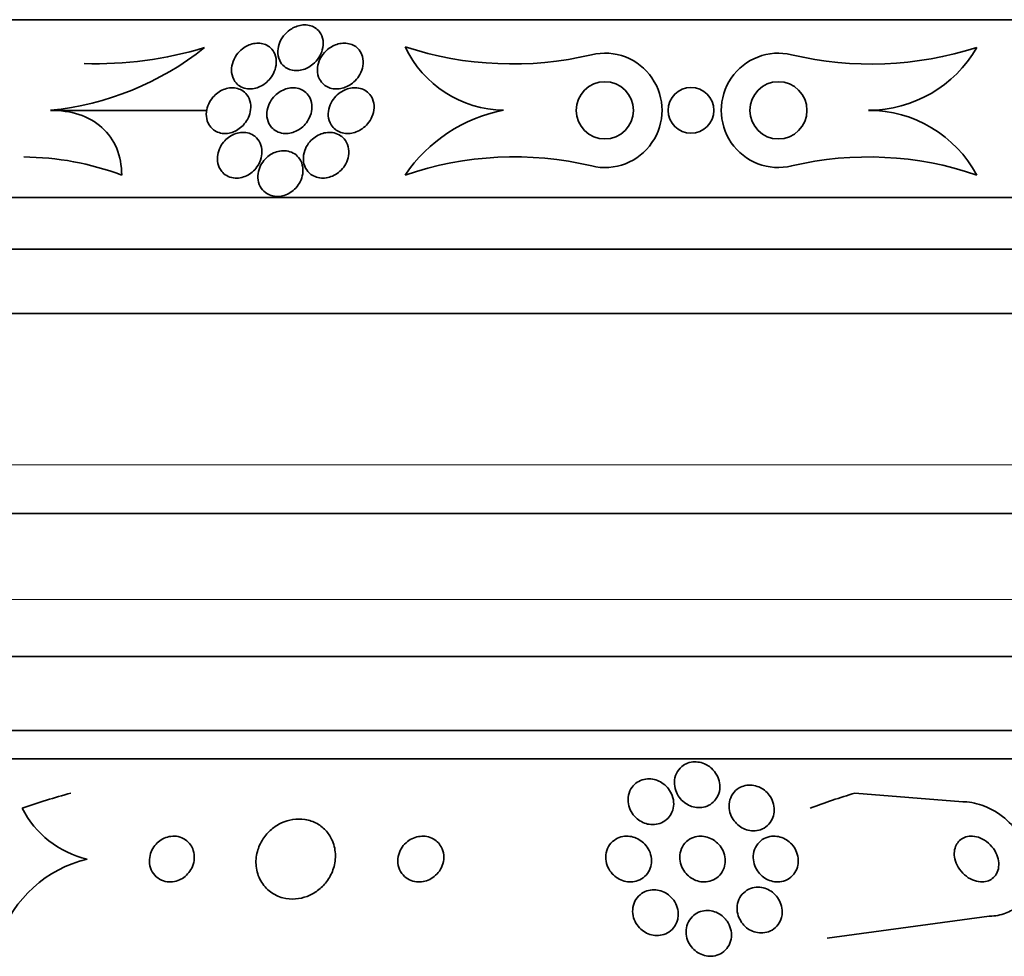
# Model space of a CAD drawing. Units: millimetres. Extents: x 0 to 1620, y 0 to 2214.
# Drawn here: x 1416 to 1433, y 1466 to 1482 of the extents above; entities that cross this region are included whole.
import ezdxf

# ---------------------------------------------------------------- set-up
doc = ezdxf.new("R2010")
doc.units = ezdxf.units.MM
doc.layers.add('DV3_Défaut', color=7, linetype='Continuous')
doc.layers.add('Défaut', color=7, linetype='Continuous')

# ---------------------------------------------------------------- blocks, each defined once
blk = doc.blocks.new('SE2')
at = {"layer": 'DV3_Défaut', "color": 7, "linetype": 'Continuous', "lineweight": 35}
for p, q in [((1409.037, 1482.169), (1439.537, 1482.169)), ((1420.894, 1482.078), (1420.875, 1482.078)), ((1416.428, 1480.584), (1419.164, 1480.584)), ((1424.354, 1480.584), (1424.351, 1480.584)), ((1406.787, 1479.058), (1441.787, 1479.058)), ((1406.287, 1478.156), (1442.287, 1478.156)), ((1405.381, 1477.031), (1443.193, 1477.031)), ((1403.787, 1473.531), (1444.787, 1473.531)), ((1401.632, 1471.031), (1446.942, 1471.031)), ((1400.642, 1469.739), (1447.932, 1469.739)), ((1400.311, 1469.239), (1448.263, 1469.239)), ((1432.388, 1468.489), (1430.499, 1468.644)), ((1430.012, 1466.108), (1432.847, 1466.489))]:
    blk.add_line(p, q, dxfattribs=at)
at = {"layer": 'DV3_Défaut', "color": 7, "linetype": 'Continuous', "lineweight": 18}
for p, q in [((1425.894, 1481.557), (1425.894, 1481.557)), ((1425.895, 1479.611), (1425.892, 1479.611)), ((1403.787, 1474.381), (1444.787, 1474.381)), ((1402.287, 1472.031), (1446.287, 1472.031))]:
    blk.add_line(p, q, dxfattribs=at)
at = {"layer": 'DV3_Défaut', "color": 7, "linetype": 'Continuous', "lineweight": 35}
for centre, radius in [((1426.125, 1480.584), 0.5), ((1429.161, 1480.584), 0.5), ((1427.632, 1480.584), 0.4)]:
    blk.add_circle(centre, radius, dxfattribs=at)
for centre, radius, start, end in [((1415.919, 1485.693), 5.134, 275.696, 308.6179), ((1417.23, 1487.885), 6.486, 268.1058, 286.9686), ((1424.381, 1482.517), 1.932, 205.1206, 269.1908), ((1424.508, 1487.395), 6, 251.7711, 283.35), ((1426.125, 1480.584), 1, 256.677, 103.3672), ((1429.162, 1480.584), 1, 76.6782, 283.3619), ((1430.788, 1487.437), 6.043, 256.6455, 287.7528), ((1430.738, 1482.765), 2.18, 269.9967, 330.2163), ((1424.855, 1477.947), 2.685, 100.7686, 145.8888), ((1430.737, 1478.434), 2.15, 28.2679, 89.9942), ((1415.913, 1474.711), 5.058, 69.617, 89.4765), ((1424.538, 1473.893), 5.877, 76.652, 108.9216), ((1430.738, 1473.943), 5.826, 71.0353, 103.35), ((1417.458, 1469.157), 1.713, 207.0338, 256.8081), ((1417.574, 1465.395), 2.154, 103.6125, 160.6889)]:
    blk.add_arc(centre, radius, start, end, dxfattribs=at)
for centre, ratio in [((1420.86, 1453.739), 0.989754), ((1434.247, 1453.739), 0.90983)]:
    blk.add_ellipse(centre, major_axis=(0, 15.463), ratio=ratio, start_param=0.269604, end_param=0.327863, dxfattribs=at)
for points, knots in [([(1420.521, 1481.349), (1420.546, 1481.329), (1420.575, 1481.311), (1420.608, 1481.299), (1420.642, 1481.287), (1420.679, 1481.28), (1420.717, 1481.279), (1420.752, 1481.277), (1420.789, 1481.281), (1420.824, 1481.29), (1420.859, 1481.298), (1420.892, 1481.311), (1420.923, 1481.327), (1420.958, 1481.344), (1420.99, 1481.365), (1421.018, 1481.389), (1421.06, 1481.424), (1421.095, 1481.465), (1421.123, 1481.507), (1421.15, 1481.549), (1421.17, 1481.595), (1421.183, 1481.64), (1421.198, 1481.695), (1421.202, 1481.751), (1421.195, 1481.804), (1421.187, 1481.859), (1421.167, 1481.914), (1421.131, 1481.959), (1421.11, 1481.987), (1421.082, 1482.012), (1421.049, 1482.032), (1421.022, 1482.049), (1420.99, 1482.062), (1420.955, 1482.07), (1420.921, 1482.077), (1420.883, 1482.08), (1420.845, 1482.077), (1420.811, 1482.074), (1420.776, 1482.067), (1420.743, 1482.056), (1420.71, 1482.045), (1420.677, 1482.029), (1420.647, 1482.011), (1420.605, 1481.985), (1420.567, 1481.954), (1420.535, 1481.919), (1420.495, 1481.876), (1420.464, 1481.827), (1420.442, 1481.777), (1420.42, 1481.727), (1420.408, 1481.675), (1420.405, 1481.623), (1420.403, 1481.566), (1420.413, 1481.508), (1420.437, 1481.457), (1420.455, 1481.417), (1420.483, 1481.379), (1420.521, 1481.349)], [0, 0, 0, 0, 0.040888, 0.040888, 0.040888, 0.08211, 0.08211, 0.08211, 0.119683, 0.119683, 0.119683, 0.156282, 0.156282, 0.156282, 0.196922, 0.196922, 0.196922, 0.257337, 0.257337, 0.257337, 0.318585, 0.318585, 0.318585, 0.392613, 0.392613, 0.392613, 0.470662, 0.470662, 0.470662, 0.517974, 0.517974, 0.517974, 0.557495, 0.557495, 0.557495, 0.597287, 0.597287, 0.597287, 0.633146, 0.633146, 0.633146, 0.670197, 0.670197, 0.670197, 0.723606, 0.723606, 0.723606, 0.791981, 0.791981, 0.791981, 0.86124, 0.86124, 0.86124, 0.939248, 0.939248, 0.939248, 1, 1, 1, 1]), ([(1419.674, 1481.064), (1419.698, 1481.037), (1419.727, 1481.014), (1419.76, 1480.996), (1419.794, 1480.978), (1419.834, 1480.966), (1419.876, 1480.961), (1419.913, 1480.957), (1419.952, 1480.959), (1419.99, 1480.966), (1420.025, 1480.972), (1420.06, 1480.984), (1420.092, 1480.999), (1420.126, 1481.014), (1420.158, 1481.034), (1420.186, 1481.056), (1420.219, 1481.082), (1420.248, 1481.111), (1420.273, 1481.142), (1420.302, 1481.18), (1420.326, 1481.22), (1420.343, 1481.261), (1420.363, 1481.31), (1420.375, 1481.361), (1420.378, 1481.41), (1420.381, 1481.465), (1420.372, 1481.521), (1420.351, 1481.57), (1420.335, 1481.609), (1420.31, 1481.645), (1420.279, 1481.675), (1420.253, 1481.699), (1420.222, 1481.719), (1420.187, 1481.734), (1420.158, 1481.746), (1420.124, 1481.754), (1420.089, 1481.757), (1420.054, 1481.76), (1420.016, 1481.758), (1419.98, 1481.751), (1419.946, 1481.744), (1419.912, 1481.733), (1419.88, 1481.718), (1419.847, 1481.702), (1419.815, 1481.683), (1419.787, 1481.661), (1419.746, 1481.629), (1419.712, 1481.592), (1419.684, 1481.553), (1419.649, 1481.505), (1419.625, 1481.452), (1419.61, 1481.4), (1419.595, 1481.348), (1419.591, 1481.294), (1419.597, 1481.243), (1419.603, 1481.188), (1419.622, 1481.134), (1419.655, 1481.088), (1419.661, 1481.08), (1419.667, 1481.072), (1419.674, 1481.064)], [0, 0, 0, 0, 0.047168, 0.047168, 0.047168, 0.094864, 0.094864, 0.094864, 0.135982, 0.135982, 0.135982, 0.173195, 0.173195, 0.173195, 0.212346, 0.212346, 0.212346, 0.257693, 0.257693, 0.257693, 0.312683, 0.312683, 0.312683, 0.379214, 0.379214, 0.379214, 0.454685, 0.454685, 0.454685, 0.512853, 0.512853, 0.512853, 0.558874, 0.558874, 0.558874, 0.597867, 0.597867, 0.597867, 0.63704, 0.63704, 0.63704, 0.673594, 0.673594, 0.673594, 0.712425, 0.712425, 0.712425, 0.768619, 0.768619, 0.768619, 0.838717, 0.838717, 0.838717, 0.909451, 0.909451, 0.909451, 0.985959, 0.985959, 0.985959, 1, 1, 1, 1]), ([(1421.253, 1481.005), (1421.28, 1480.988), (1421.312, 1480.975), (1421.346, 1480.968), (1421.38, 1480.96), (1421.417, 1480.957), (1421.454, 1480.959), (1421.489, 1480.962), (1421.524, 1480.969), (1421.558, 1480.98), (1421.594, 1480.991), (1421.628, 1481.007), (1421.659, 1481.026), (1421.695, 1481.048), (1421.727, 1481.074), (1421.755, 1481.102), (1421.789, 1481.136), (1421.817, 1481.173), (1421.839, 1481.212), (1421.866, 1481.26), (1421.884, 1481.31), (1421.892, 1481.359), (1421.902, 1481.415), (1421.9, 1481.472), (1421.886, 1481.526), (1421.874, 1481.567), (1421.855, 1481.607), (1421.827, 1481.641), (1421.805, 1481.669), (1421.777, 1481.694), (1421.744, 1481.713), (1421.716, 1481.729), (1421.683, 1481.742), (1421.649, 1481.75), (1421.615, 1481.758), (1421.577, 1481.76), (1421.54, 1481.758), (1421.505, 1481.755), (1421.47, 1481.748), (1421.437, 1481.737), (1421.402, 1481.725), (1421.368, 1481.71), (1421.338, 1481.691), (1421.293, 1481.664), (1421.254, 1481.631), (1421.222, 1481.595), (1421.182, 1481.551), (1421.151, 1481.501), (1421.13, 1481.45), (1421.109, 1481.398), (1421.098, 1481.345), (1421.097, 1481.292), (1421.097, 1481.235), (1421.109, 1481.178), (1421.136, 1481.128), (1421.153, 1481.094), (1421.177, 1481.063), (1421.208, 1481.037), (1421.221, 1481.025), (1421.236, 1481.014), (1421.253, 1481.005)], [0, 0, 0, 0, 0.038611, 0.038611, 0.038611, 0.077379, 0.077379, 0.077379, 0.114578, 0.114578, 0.114578, 0.153713, 0.153713, 0.153713, 0.199009, 0.199009, 0.199009, 0.253924, 0.253924, 0.253924, 0.320382, 0.320382, 0.320382, 0.395836, 0.395836, 0.395836, 0.454195, 0.454195, 0.454195, 0.500339, 0.500339, 0.500339, 0.539403, 0.539403, 0.539403, 0.578649, 0.578649, 0.578649, 0.615226, 0.615226, 0.615226, 0.654036, 0.654036, 0.654036, 0.710153, 0.710153, 0.710153, 0.780187, 0.780187, 0.780187, 0.850863, 0.850863, 0.850863, 0.927412, 0.927412, 0.927412, 0.977646, 0.977646, 0.977646, 1, 1, 1, 1]), ([(1419.198, 1480.338), (1419.218, 1480.303), (1419.245, 1480.271), (1419.278, 1480.245), (1419.306, 1480.223), (1419.339, 1480.206), (1419.376, 1480.194), (1419.412, 1480.182), (1419.454, 1480.177), (1419.495, 1480.179), (1419.532, 1480.18), (1419.57, 1480.187), (1419.606, 1480.199), (1419.641, 1480.211), (1419.675, 1480.228), (1419.706, 1480.247), (1419.739, 1480.268), (1419.77, 1480.294), (1419.796, 1480.321), (1419.827, 1480.353), (1419.853, 1480.388), (1419.873, 1480.425), (1419.897, 1480.468), (1419.914, 1480.513), (1419.923, 1480.558), (1419.934, 1480.61), (1419.935, 1480.663), (1419.926, 1480.712), (1419.917, 1480.764), (1419.896, 1480.815), (1419.863, 1480.857), (1419.84, 1480.887), (1419.81, 1480.914), (1419.775, 1480.934), (1419.746, 1480.952), (1419.712, 1480.965), (1419.675, 1480.972), (1419.639, 1480.979), (1419.599, 1480.98), (1419.559, 1480.975), (1419.523, 1480.971), (1419.487, 1480.961), (1419.453, 1480.947), (1419.419, 1480.933), (1419.386, 1480.914), (1419.357, 1480.893), (1419.324, 1480.869), (1419.294, 1480.841), (1419.269, 1480.812), (1419.239, 1480.777), (1419.215, 1480.739), (1419.197, 1480.7), (1419.175, 1480.654), (1419.162, 1480.605), (1419.156, 1480.558), (1419.15, 1480.504), (1419.155, 1480.451), (1419.171, 1480.401), (1419.177, 1480.379), (1419.187, 1480.358), (1419.198, 1480.338)], [0, 0, 0, 0, 0.054789, 0.054789, 0.054789, 0.1009, 0.1009, 0.1009, 0.147396, 0.147396, 0.147396, 0.188165, 0.188165, 0.188165, 0.227582, 0.227582, 0.227582, 0.270388, 0.270388, 0.270388, 0.32013, 0.32013, 0.32013, 0.379317, 0.379317, 0.379317, 0.44795, 0.44795, 0.44795, 0.520867, 0.520867, 0.520867, 0.572595, 0.572595, 0.572595, 0.616039, 0.616039, 0.616039, 0.659781, 0.659781, 0.659781, 0.69908, 0.69908, 0.69908, 0.73856, 0.73856, 0.73856, 0.782776, 0.782776, 0.782776, 0.835147, 0.835147, 0.835147, 0.897636, 0.897636, 0.897636, 0.968602, 0.968602, 0.968602, 1, 1, 1, 1]), ([(1420.296, 1480.284), (1420.32, 1480.258), (1420.349, 1480.235), (1420.383, 1480.217), (1420.417, 1480.199), (1420.456, 1480.187), (1420.497, 1480.181), (1420.534, 1480.177), (1420.573, 1480.178), (1420.612, 1480.184), (1420.648, 1480.19), (1420.684, 1480.202), (1420.717, 1480.217), (1420.752, 1480.233), (1420.786, 1480.253), (1420.816, 1480.277), (1420.85, 1480.303), (1420.88, 1480.334), (1420.905, 1480.367), (1420.934, 1480.406), (1420.957, 1480.448), (1420.973, 1480.49), (1420.992, 1480.54), (1421.002, 1480.591), (1421.002, 1480.641), (1421.003, 1480.696), (1420.991, 1480.749), (1420.968, 1480.798), (1420.951, 1480.834), (1420.926, 1480.868), (1420.894, 1480.897), (1420.868, 1480.92), (1420.836, 1480.94), (1420.801, 1480.954), (1420.765, 1480.968), (1420.725, 1480.977), (1420.684, 1480.978), (1420.647, 1480.979), (1420.609, 1480.975), (1420.573, 1480.966), (1420.538, 1480.957), (1420.503, 1480.943), (1420.471, 1480.926), (1420.436, 1480.908), (1420.403, 1480.885), (1420.374, 1480.859), (1420.341, 1480.829), (1420.312, 1480.796), (1420.289, 1480.76), (1420.261, 1480.718), (1420.241, 1480.673), (1420.228, 1480.627), (1420.213, 1480.575), (1420.209, 1480.521), (1420.215, 1480.47), (1420.221, 1480.416), (1420.239, 1480.364), (1420.269, 1480.319), (1420.277, 1480.307), (1420.286, 1480.295), (1420.296, 1480.284)], [0, 0, 0, 0, 0.046331, 0.046331, 0.046331, 0.093055, 0.093055, 0.093055, 0.134952, 0.134952, 0.134952, 0.174336, 0.174336, 0.174336, 0.21615, 0.21615, 0.21615, 0.264137, 0.264137, 0.264137, 0.321067, 0.321067, 0.321067, 0.387683, 0.387683, 0.387683, 0.460191, 0.460191, 0.460191, 0.515058, 0.515058, 0.515058, 0.560435, 0.560435, 0.560435, 0.606193, 0.606193, 0.606193, 0.646374, 0.646374, 0.646374, 0.685515, 0.685515, 0.685515, 0.728494, 0.728494, 0.728494, 0.778919, 0.778919, 0.778919, 0.839152, 0.839152, 0.839152, 0.908548, 0.908548, 0.908548, 0.980907, 0.980907, 0.980907, 1, 1, 1, 1]), ([(1421.46, 1480.217), (1421.49, 1480.202), (1421.524, 1480.19), (1421.56, 1480.184), (1421.595, 1480.178), (1421.633, 1480.177), (1421.67, 1480.181), (1421.706, 1480.185), (1421.743, 1480.194), (1421.777, 1480.207), (1421.814, 1480.222), (1421.849, 1480.24), (1421.88, 1480.262), (1421.916, 1480.287), (1421.948, 1480.317), (1421.976, 1480.349), (1422.008, 1480.387), (1422.034, 1480.429), (1422.052, 1480.471), (1422.074, 1480.521), (1422.086, 1480.574), (1422.088, 1480.625), (1422.091, 1480.68), (1422.082, 1480.735), (1422.06, 1480.785), (1422.044, 1480.822), (1422.021, 1480.856), (1421.991, 1480.886), (1421.966, 1480.91), (1421.935, 1480.931), (1421.901, 1480.947), (1421.866, 1480.963), (1421.827, 1480.973), (1421.787, 1480.977), (1421.751, 1480.98), (1421.713, 1480.978), (1421.677, 1480.971), (1421.64, 1480.965), (1421.605, 1480.953), (1421.572, 1480.938), (1421.535, 1480.921), (1421.501, 1480.9), (1421.47, 1480.876), (1421.435, 1480.847), (1421.403, 1480.814), (1421.378, 1480.779), (1421.347, 1480.738), (1421.324, 1480.693), (1421.309, 1480.647), (1421.291, 1480.594), (1421.284, 1480.539), (1421.288, 1480.486), (1421.292, 1480.432), (1421.308, 1480.379), (1421.337, 1480.332), (1421.356, 1480.3), (1421.382, 1480.271), (1421.414, 1480.247), (1421.428, 1480.236), (1421.444, 1480.226), (1421.46, 1480.217)], [0, 0, 0, 0, 0.04002, 0.04002, 0.04002, 0.080122, 0.080122, 0.080122, 0.119457, 0.119457, 0.119457, 0.161787, 0.161787, 0.161787, 0.210754, 0.210754, 0.210754, 0.268998, 0.268998, 0.268998, 0.336869, 0.336869, 0.336869, 0.40979, 0.40979, 0.40979, 0.462853, 0.462853, 0.462853, 0.507074, 0.507074, 0.507074, 0.55163, 0.55163, 0.55163, 0.591234, 0.591234, 0.591234, 0.630492, 0.630492, 0.630492, 0.674108, 0.674108, 0.674108, 0.725599, 0.725599, 0.725599, 0.787131, 0.787131, 0.787131, 0.857532, 0.857532, 0.857532, 0.92981, 0.92981, 0.92981, 0.978135, 0.978135, 0.978135, 1, 1, 1, 1]), ([(1417.675, 1479.452), (1417.672, 1479.618), (1417.644, 1479.773), (1417.528, 1480.058), (1417.442, 1480.182), (1417.215, 1480.385), (1417.079, 1480.461), (1416.771, 1480.561), (1416.604, 1480.584), (1416.428, 1480.584)], [0, 0, 0, 0, 0.25, 0.25, 0.5, 0.5, 0.75, 0.75, 1, 1, 1, 1]), ([(1419.423, 1479.516), (1419.446, 1479.487), (1419.476, 1479.461), (1419.511, 1479.442), (1419.546, 1479.422), (1419.586, 1479.408), (1419.629, 1479.402), (1419.667, 1479.396), (1419.708, 1479.397), (1419.748, 1479.404), (1419.785, 1479.411), (1419.822, 1479.423), (1419.856, 1479.439), (1419.891, 1479.456), (1419.925, 1479.478), (1419.954, 1479.502), (1419.987, 1479.529), (1420.016, 1479.561), (1420.039, 1479.594), (1420.067, 1479.632), (1420.088, 1479.673), (1420.103, 1479.715), (1420.119, 1479.763), (1420.128, 1479.813), (1420.127, 1479.861), (1420.127, 1479.913), (1420.116, 1479.965), (1420.095, 1480.011), (1420.074, 1480.056), (1420.042, 1480.098), (1420.001, 1480.13), (1419.973, 1480.152), (1419.939, 1480.17), (1419.902, 1480.182), (1419.865, 1480.193), (1419.824, 1480.199), (1419.783, 1480.198), (1419.745, 1480.197), (1419.707, 1480.19), (1419.67, 1480.177), (1419.634, 1480.166), (1419.599, 1480.149), (1419.568, 1480.129), (1419.534, 1480.107), (1419.503, 1480.081), (1419.476, 1480.052), (1419.445, 1480.019), (1419.419, 1479.983), (1419.4, 1479.945), (1419.376, 1479.901), (1419.361, 1479.855), (1419.353, 1479.809), (1419.344, 1479.757), (1419.345, 1479.705), (1419.356, 1479.656), (1419.367, 1479.605), (1419.39, 1479.557), (1419.423, 1479.516)], [0, 0, 0, 0, 0.049984, 0.049984, 0.049984, 0.100385, 0.100385, 0.100385, 0.145304, 0.145304, 0.145304, 0.186657, 0.186657, 0.186657, 0.22923, 0.22923, 0.22923, 0.27667, 0.27667, 0.27667, 0.331582, 0.331582, 0.331582, 0.394859, 0.394859, 0.394859, 0.463901, 0.463901, 0.463901, 0.531492, 0.531492, 0.531492, 0.578055, 0.578055, 0.578055, 0.624948, 0.624948, 0.624948, 0.666955, 0.666955, 0.666955, 0.707982, 0.707982, 0.707982, 0.752446, 0.752446, 0.752446, 0.803565, 0.803565, 0.803565, 0.863189, 0.863189, 0.863189, 0.930334, 0.930334, 0.930334, 1, 1, 1, 1]), ([(1420.985, 1479.464), (1421.013, 1479.443), (1421.046, 1479.426), (1421.081, 1479.415), (1421.117, 1479.404), (1421.156, 1479.398), (1421.195, 1479.398), (1421.232, 1479.398), (1421.271, 1479.404), (1421.307, 1479.415), (1421.344, 1479.426), (1421.381, 1479.442), (1421.413, 1479.461), (1421.45, 1479.483), (1421.483, 1479.51), (1421.512, 1479.539), (1421.544, 1479.572), (1421.572, 1479.61), (1421.593, 1479.649), (1421.618, 1479.695), (1421.634, 1479.743), (1421.642, 1479.791), (1421.65, 1479.844), (1421.649, 1479.897), (1421.636, 1479.948), (1421.623, 1479.997), (1421.6, 1480.045), (1421.565, 1480.085), (1421.541, 1480.113), (1421.511, 1480.137), (1421.477, 1480.156), (1421.442, 1480.175), (1421.402, 1480.188), (1421.36, 1480.194), (1421.323, 1480.2), (1421.284, 1480.199), (1421.245, 1480.193), (1421.208, 1480.188), (1421.171, 1480.177), (1421.137, 1480.162), (1421.1, 1480.145), (1421.065, 1480.124), (1421.035, 1480.1), (1420.999, 1480.073), (1420.968, 1480.041), (1420.943, 1480.007), (1420.913, 1479.967), (1420.89, 1479.923), (1420.875, 1479.879), (1420.857, 1479.828), (1420.849, 1479.776), (1420.851, 1479.725), (1420.853, 1479.672), (1420.866, 1479.62), (1420.891, 1479.573), (1420.913, 1479.532), (1420.945, 1479.493), (1420.985, 1479.464)], [0, 0, 0, 0, 0.043179, 0.043179, 0.043179, 0.086533, 0.086533, 0.086533, 0.127962, 0.127962, 0.127962, 0.170261, 0.170261, 0.170261, 0.217132, 0.217132, 0.217132, 0.271283, 0.271283, 0.271283, 0.333833, 0.333833, 0.333833, 0.402587, 0.402587, 0.402587, 0.470707, 0.470707, 0.470707, 0.518093, 0.518093, 0.518093, 0.56584, 0.56584, 0.56584, 0.60825, 0.60825, 0.60825, 0.649169, 0.649169, 0.649169, 0.693156, 0.693156, 0.693156, 0.743539, 0.743539, 0.743539, 0.802339, 0.802339, 0.802339, 0.868935, 0.868935, 0.868935, 0.938256, 0.938256, 0.938256, 1, 1, 1, 1]), ([(1420.19, 1479.145), (1420.218, 1479.123), (1420.251, 1479.106), (1420.287, 1479.095), (1420.324, 1479.083), (1420.363, 1479.078), (1420.403, 1479.078), (1420.441, 1479.079), (1420.48, 1479.086), (1420.517, 1479.097), (1420.554, 1479.109), (1420.59, 1479.126), (1420.622, 1479.146), (1420.658, 1479.169), (1420.69, 1479.196), (1420.718, 1479.225), (1420.749, 1479.259), (1420.775, 1479.297), (1420.795, 1479.335), (1420.818, 1479.38), (1420.833, 1479.427), (1420.84, 1479.474), (1420.847, 1479.526), (1420.845, 1479.578), (1420.833, 1479.627), (1420.821, 1479.676), (1420.798, 1479.723), (1420.764, 1479.762), (1420.74, 1479.792), (1420.709, 1479.817), (1420.674, 1479.836), (1420.639, 1479.856), (1420.598, 1479.87), (1420.555, 1479.875), (1420.517, 1479.88), (1420.476, 1479.879), (1420.437, 1479.872), (1420.4, 1479.866), (1420.363, 1479.854), (1420.329, 1479.838), (1420.292, 1479.821), (1420.258, 1479.799), (1420.228, 1479.774), (1420.195, 1479.746), (1420.165, 1479.713), (1420.141, 1479.679), (1420.113, 1479.639), (1420.092, 1479.596), (1420.077, 1479.552), (1420.062, 1479.503), (1420.055, 1479.452), (1420.057, 1479.403), (1420.06, 1479.351), (1420.073, 1479.299), (1420.097, 1479.254), (1420.119, 1479.212), (1420.15, 1479.174), (1420.19, 1479.145)], [0, 0, 0, 0, 0.044778, 0.044778, 0.044778, 0.089766, 0.089766, 0.089766, 0.13233, 0.13233, 0.13233, 0.174917, 0.174917, 0.174917, 0.22125, 0.22125, 0.22125, 0.274068, 0.274068, 0.274068, 0.334693, 0.334693, 0.334693, 0.401636, 0.401636, 0.401636, 0.469263, 0.469263, 0.469263, 0.518793, 0.518793, 0.518793, 0.568716, 0.568716, 0.568716, 0.612734, 0.612734, 0.612734, 0.654399, 0.654399, 0.654399, 0.69829, 0.69829, 0.69829, 0.747759, 0.747759, 0.747759, 0.804919, 0.804919, 0.804919, 0.869604, 0.869604, 0.869604, 0.937768, 0.937768, 0.937768, 1, 1, 1, 1]), ([(1427.988, 1469.077), (1428.027, 1469.043), (1428.059, 1469.002), (1428.083, 1468.959), (1428.106, 1468.916), (1428.122, 1468.87), (1428.131, 1468.825), (1428.139, 1468.774), (1428.139, 1468.721), (1428.128, 1468.672), (1428.117, 1468.621), (1428.095, 1468.572), (1428.063, 1468.53), (1428.039, 1468.498), (1428.008, 1468.468), (1427.972, 1468.446), (1427.936, 1468.423), (1427.894, 1468.405), (1427.85, 1468.397), (1427.811, 1468.389), (1427.769, 1468.387), (1427.728, 1468.392), (1427.69, 1468.396), (1427.652, 1468.406), (1427.617, 1468.421), (1427.58, 1468.436), (1427.546, 1468.456), (1427.516, 1468.48), (1427.482, 1468.506), (1427.453, 1468.536), (1427.428, 1468.569), (1427.401, 1468.606), (1427.379, 1468.647), (1427.365, 1468.689), (1427.348, 1468.736), (1427.341, 1468.786), (1427.342, 1468.835), (1427.343, 1468.887), (1427.355, 1468.939), (1427.377, 1468.986), (1427.399, 1469.032), (1427.431, 1469.074), (1427.472, 1469.108), (1427.501, 1469.132), (1427.536, 1469.152), (1427.573, 1469.166), (1427.611, 1469.18), (1427.653, 1469.188), (1427.695, 1469.189), (1427.734, 1469.19), (1427.773, 1469.185), (1427.811, 1469.175), (1427.848, 1469.164), (1427.884, 1469.149), (1427.916, 1469.13), (1427.942, 1469.115), (1427.966, 1469.097), (1427.988, 1469.077)], [0, 0, 0, 0, 0.059992, 0.059992, 0.059992, 0.11963, 0.11963, 0.11963, 0.185885, 0.185885, 0.185885, 0.253909, 0.253909, 0.253909, 0.305274, 0.305274, 0.305274, 0.357066, 0.357066, 0.357066, 0.402383, 0.402383, 0.402383, 0.444439, 0.444439, 0.444439, 0.487831, 0.487831, 0.487831, 0.536006, 0.536006, 0.536006, 0.591328, 0.591328, 0.591328, 0.654363, 0.654363, 0.654363, 0.722272, 0.722272, 0.722272, 0.788207, 0.788207, 0.788207, 0.834935, 0.834935, 0.834935, 0.881951, 0.881951, 0.881951, 0.924577, 0.924577, 0.924577, 0.966558, 0.966558, 0.966558, 1, 1, 1, 1]), ([(1427.299, 1468.308), (1427.282, 1468.269), (1427.258, 1468.232), (1427.227, 1468.201), (1427.196, 1468.169), (1427.158, 1468.142), (1427.115, 1468.123), (1427.077, 1468.106), (1427.034, 1468.096), (1426.991, 1468.093), (1426.952, 1468.09), (1426.912, 1468.093), (1426.874, 1468.102), (1426.836, 1468.111), (1426.799, 1468.125), (1426.765, 1468.143), (1426.729, 1468.162), (1426.696, 1468.187), (1426.667, 1468.214), (1426.635, 1468.245), (1426.607, 1468.281), (1426.586, 1468.318), (1426.562, 1468.361), (1426.546, 1468.407), (1426.537, 1468.453), (1426.528, 1468.504), (1426.528, 1468.556), (1426.539, 1468.606), (1426.549, 1468.656), (1426.57, 1468.705), (1426.602, 1468.748), (1426.626, 1468.78), (1426.656, 1468.809), (1426.691, 1468.832), (1426.727, 1468.855), (1426.768, 1468.873), (1426.812, 1468.883), (1426.851, 1468.891), (1426.892, 1468.894), (1426.932, 1468.89), (1426.971, 1468.887), (1427.009, 1468.877), (1427.044, 1468.864), (1427.081, 1468.849), (1427.116, 1468.83), (1427.147, 1468.807), (1427.182, 1468.782), (1427.213, 1468.751), (1427.238, 1468.719), (1427.267, 1468.681), (1427.289, 1468.64), (1427.304, 1468.598), (1427.322, 1468.55), (1427.33, 1468.499), (1427.329, 1468.45), (1427.328, 1468.401), (1427.318, 1468.353), (1427.299, 1468.308)], [0, 0, 0, 0, 0.054612, 0.054612, 0.054612, 0.109686, 0.109686, 0.109686, 0.158225, 0.158225, 0.158225, 0.201512, 0.201512, 0.201512, 0.244315, 0.244315, 0.244315, 0.29047, 0.29047, 0.29047, 0.342729, 0.342729, 0.342729, 0.402479, 0.402479, 0.402479, 0.468482, 0.468482, 0.468482, 0.535626, 0.535626, 0.535626, 0.586162, 0.586162, 0.586162, 0.637095, 0.637095, 0.637095, 0.681984, 0.681984, 0.681984, 0.724175, 0.724175, 0.724175, 0.768165, 0.768165, 0.768165, 0.817284, 0.817284, 0.817284, 0.873657, 0.873657, 0.873657, 0.937327, 0.937327, 0.937327, 1, 1, 1, 1]), ([(1429.066, 1468.216), (1429.05, 1468.174), (1429.027, 1468.134), (1428.996, 1468.099), (1428.965, 1468.065), (1428.926, 1468.035), (1428.881, 1468.015), (1428.842, 1467.997), (1428.797, 1467.985), (1428.752, 1467.982), (1428.712, 1467.98), (1428.671, 1467.984), (1428.632, 1467.993), (1428.594, 1468.003), (1428.558, 1468.017), (1428.524, 1468.036), (1428.489, 1468.056), (1428.457, 1468.08), (1428.43, 1468.108), (1428.399, 1468.138), (1428.373, 1468.173), (1428.353, 1468.209), (1428.33, 1468.25), (1428.314, 1468.295), (1428.305, 1468.339), (1428.296, 1468.388), (1428.296, 1468.439), (1428.304, 1468.487), (1428.314, 1468.537), (1428.333, 1468.586), (1428.363, 1468.629), (1428.391, 1468.669), (1428.428, 1468.705), (1428.473, 1468.732), (1428.505, 1468.751), (1428.542, 1468.765), (1428.581, 1468.774), (1428.62, 1468.782), (1428.662, 1468.784), (1428.703, 1468.779), (1428.741, 1468.775), (1428.78, 1468.765), (1428.816, 1468.75), (1428.852, 1468.735), (1428.886, 1468.715), (1428.916, 1468.692), (1428.949, 1468.666), (1428.978, 1468.636), (1429.002, 1468.604), (1429.029, 1468.567), (1429.05, 1468.527), (1429.064, 1468.486), (1429.081, 1468.44), (1429.089, 1468.391), (1429.089, 1468.344), (1429.088, 1468.3), (1429.081, 1468.257), (1429.066, 1468.216)], [0, 0, 0, 0, 0.058836, 0.058836, 0.058836, 0.11817, 0.11817, 0.11817, 0.169998, 0.169998, 0.169998, 0.214815, 0.214815, 0.214815, 0.25745, 0.25745, 0.25745, 0.302146, 0.302146, 0.302146, 0.352, 0.352, 0.352, 0.408957, 0.408957, 0.408957, 0.472897, 0.472897, 0.472897, 0.540199, 0.540199, 0.540199, 0.603956, 0.603956, 0.603956, 0.649754, 0.649754, 0.649754, 0.695766, 0.695766, 0.695766, 0.738461, 0.738461, 0.738461, 0.781544, 0.781544, 0.781544, 0.828678, 0.828678, 0.828678, 0.88241, 0.88241, 0.88241, 0.94363, 0.94363, 0.94363, 1, 1, 1, 1]), ([(1432.847, 1466.489), (1432.851, 1466.489), (1432.855, 1466.489), (1432.859, 1466.489), (1432.956, 1466.491), (1433.051, 1466.508), (1433.135, 1466.541), (1433.216, 1466.572), (1433.29, 1466.617), (1433.351, 1466.672), (1433.415, 1466.73), (1433.468, 1466.799), (1433.506, 1466.875), (1433.549, 1466.958), (1433.576, 1467.05), (1433.587, 1467.145), (1433.6, 1467.252), (1433.593, 1467.364), (1433.57, 1467.475), (1433.543, 1467.597), (1433.495, 1467.721), (1433.428, 1467.836), (1433.359, 1467.956), (1433.267, 1468.071), (1433.159, 1468.168), (1433.056, 1468.261), (1432.935, 1468.341), (1432.807, 1468.397), (1432.695, 1468.446), (1432.574, 1468.478), (1432.457, 1468.487), (1432.434, 1468.488), (1432.411, 1468.489), (1432.388, 1468.489)], [0, 0, 0, 0, 0.003911, 0.003911, 0.003911, 0.09566, 0.09566, 0.09566, 0.183415, 0.183415, 0.183415, 0.274491, 0.274491, 0.274491, 0.374555, 0.374555, 0.374555, 0.487122, 0.487122, 0.487122, 0.612044, 0.612044, 0.612044, 0.743228, 0.743228, 0.743228, 0.868899, 0.868899, 0.868899, 0.978778, 0.978778, 0.978778, 1, 1, 1, 1]), ([(1421.255, 1467.975), (1421.209, 1468.027), (1421.154, 1468.073), (1421.091, 1468.108), (1421.027, 1468.143), (1420.955, 1468.169), (1420.88, 1468.181), (1420.811, 1468.192), (1420.737, 1468.192), (1420.666, 1468.181), (1420.598, 1468.171), (1420.531, 1468.15), (1420.469, 1468.121), (1420.405, 1468.091), (1420.345, 1468.052), (1420.293, 1468.007), (1420.235, 1467.958), (1420.185, 1467.9), (1420.145, 1467.839), (1420.1, 1467.77), (1420.067, 1467.695), (1420.047, 1467.619), (1420.024, 1467.534), (1420.017, 1467.446), (1420.026, 1467.362), (1420.035, 1467.274), (1420.062, 1467.187), (1420.106, 1467.109), (1420.148, 1467.035), (1420.206, 1466.967), (1420.277, 1466.914), (1420.34, 1466.868), (1420.415, 1466.831), (1420.494, 1466.811), (1420.564, 1466.793), (1420.639, 1466.786), (1420.713, 1466.791), (1420.782, 1466.796), (1420.851, 1466.812), (1420.916, 1466.836), (1420.982, 1466.861), (1421.044, 1466.896), (1421.1, 1466.937), (1421.16, 1466.981), (1421.213, 1467.034), (1421.256, 1467.091), (1421.305, 1467.155), (1421.343, 1467.226), (1421.369, 1467.298), (1421.398, 1467.379), (1421.413, 1467.464), (1421.412, 1467.547), (1421.412, 1467.635), (1421.395, 1467.724), (1421.361, 1467.805), (1421.335, 1467.866), (1421.299, 1467.924), (1421.255, 1467.975)], [0, 0, 0, 0, 0.049709, 0.049709, 0.049709, 0.099721, 0.099721, 0.099721, 0.145803, 0.145803, 0.145803, 0.189611, 0.189611, 0.189611, 0.23506, 0.23506, 0.23506, 0.285133, 0.285133, 0.285133, 0.341577, 0.341577, 0.341577, 0.404105, 0.404105, 0.404105, 0.469384, 0.469384, 0.469384, 0.531662, 0.531662, 0.531662, 0.58647, 0.58647, 0.58647, 0.634122, 0.634122, 0.634122, 0.678369, 0.678369, 0.678369, 0.723216, 0.723216, 0.723216, 0.771757, 0.771757, 0.771757, 0.826071, 0.826071, 0.826071, 0.886685, 0.886685, 0.886685, 0.951491, 0.951491, 0.951491, 1, 1, 1, 1]), ([(1418.879, 1467.736), (1418.855, 1467.771), (1418.824, 1467.802), (1418.788, 1467.827), (1418.751, 1467.852), (1418.708, 1467.871), (1418.663, 1467.881), (1418.622, 1467.89), (1418.577, 1467.892), (1418.534, 1467.886), (1418.495, 1467.881), (1418.455, 1467.87), (1418.419, 1467.854), (1418.383, 1467.838), (1418.349, 1467.816), (1418.319, 1467.792), (1418.288, 1467.765), (1418.26, 1467.735), (1418.237, 1467.702), (1418.212, 1467.665), (1418.192, 1467.625), (1418.179, 1467.585), (1418.165, 1467.539), (1418.158, 1467.492), (1418.159, 1467.446), (1418.161, 1467.396), (1418.171, 1467.347), (1418.191, 1467.302), (1418.211, 1467.256), (1418.241, 1467.214), (1418.279, 1467.18), (1418.314, 1467.149), (1418.357, 1467.123), (1418.404, 1467.108), (1418.445, 1467.094), (1418.49, 1467.088), (1418.535, 1467.09), (1418.575, 1467.091), (1418.616, 1467.099), (1418.655, 1467.113), (1418.692, 1467.126), (1418.727, 1467.145), (1418.759, 1467.168), (1418.792, 1467.192), (1418.822, 1467.22), (1418.846, 1467.251), (1418.874, 1467.285), (1418.896, 1467.322), (1418.911, 1467.361), (1418.929, 1467.404), (1418.94, 1467.45), (1418.943, 1467.495), (1418.946, 1467.544), (1418.94, 1467.594), (1418.925, 1467.64), (1418.914, 1467.674), (1418.899, 1467.706), (1418.879, 1467.736)], [0, 0, 0, 0, 0.055235, 0.055235, 0.055235, 0.110883, 0.110883, 0.110883, 0.160564, 0.160564, 0.160564, 0.205132, 0.205132, 0.205132, 0.24895, 0.24895, 0.24895, 0.295706, 0.295706, 0.295706, 0.347991, 0.347991, 0.347991, 0.406973, 0.406973, 0.406973, 0.471357, 0.471357, 0.471357, 0.536594, 0.536594, 0.536594, 0.596609, 0.596609, 0.596609, 0.648346, 0.648346, 0.648346, 0.693906, 0.693906, 0.693906, 0.737628, 0.737628, 0.737628, 0.783335, 0.783335, 0.783335, 0.833831, 0.833831, 0.833831, 0.89075, 0.89075, 0.89075, 0.95371, 0.95371, 0.95371, 1, 1, 1, 1]), ([(1423.193, 1467.791), (1423.166, 1467.817), (1423.133, 1467.839), (1423.097, 1467.855), (1423.061, 1467.872), (1423.021, 1467.883), (1422.98, 1467.887), (1422.942, 1467.891), (1422.901, 1467.889), (1422.863, 1467.882), (1422.823, 1467.875), (1422.785, 1467.862), (1422.75, 1467.845), (1422.712, 1467.826), (1422.677, 1467.802), (1422.647, 1467.774), (1422.613, 1467.743), (1422.584, 1467.707), (1422.562, 1467.669), (1422.537, 1467.626), (1422.52, 1467.579), (1422.511, 1467.532), (1422.501, 1467.481), (1422.502, 1467.429), (1422.512, 1467.379), (1422.522, 1467.33), (1422.543, 1467.281), (1422.574, 1467.239), (1422.601, 1467.202), (1422.637, 1467.168), (1422.679, 1467.143), (1422.715, 1467.121), (1422.757, 1467.105), (1422.8, 1467.096), (1422.839, 1467.089), (1422.88, 1467.087), (1422.919, 1467.092), (1422.959, 1467.096), (1422.998, 1467.106), (1423.034, 1467.121), (1423.072, 1467.137), (1423.108, 1467.158), (1423.14, 1467.183), (1423.175, 1467.211), (1423.206, 1467.244), (1423.231, 1467.279), (1423.259, 1467.319), (1423.28, 1467.363), (1423.292, 1467.408), (1423.306, 1467.457), (1423.311, 1467.509), (1423.306, 1467.559), (1423.301, 1467.61), (1423.286, 1467.66), (1423.261, 1467.705), (1423.243, 1467.737), (1423.22, 1467.766), (1423.193, 1467.791)], [0, 0, 0, 0, 0.045714, 0.045714, 0.045714, 0.091601, 0.091601, 0.091601, 0.135495, 0.135495, 0.135495, 0.179816, 0.179816, 0.179816, 0.227899, 0.227899, 0.227899, 0.282011, 0.282011, 0.282011, 0.342765, 0.342765, 0.342765, 0.407983, 0.407983, 0.407983, 0.472367, 0.472367, 0.472367, 0.530187, 0.530187, 0.530187, 0.579853, 0.579853, 0.579853, 0.62448, 0.62448, 0.62448, 0.668423, 0.668423, 0.668423, 0.715226, 0.715226, 0.715226, 0.767409, 0.767409, 0.767409, 0.826164, 0.826164, 0.826164, 0.89034, 0.89034, 0.89034, 0.955559, 0.955559, 0.955559, 1, 1, 1, 1]), ([(1426.936, 1467.395), (1426.929, 1467.35), (1426.913, 1467.305), (1426.889, 1467.265), (1426.865, 1467.225), (1426.833, 1467.188), (1426.793, 1467.16), (1426.758, 1467.134), (1426.716, 1467.114), (1426.672, 1467.102), (1426.633, 1467.092), (1426.591, 1467.088), (1426.55, 1467.09), (1426.511, 1467.092), (1426.471, 1467.1), (1426.434, 1467.113), (1426.396, 1467.127), (1426.359, 1467.146), (1426.327, 1467.169), (1426.292, 1467.194), (1426.26, 1467.225), (1426.234, 1467.257), (1426.205, 1467.294), (1426.182, 1467.336), (1426.167, 1467.378), (1426.15, 1467.425), (1426.141, 1467.475), (1426.141, 1467.524), (1426.142, 1467.575), (1426.152, 1467.626), (1426.172, 1467.673), (1426.192, 1467.718), (1426.222, 1467.76), (1426.259, 1467.794), (1426.293, 1467.825), (1426.333, 1467.85), (1426.378, 1467.866), (1426.416, 1467.88), (1426.459, 1467.888), (1426.501, 1467.889), (1426.54, 1467.89), (1426.58, 1467.885), (1426.618, 1467.874), (1426.657, 1467.864), (1426.694, 1467.848), (1426.728, 1467.828), (1426.764, 1467.806), (1426.797, 1467.778), (1426.825, 1467.748), (1426.856, 1467.714), (1426.882, 1467.676), (1426.901, 1467.636), (1426.922, 1467.591), (1426.935, 1467.543), (1426.94, 1467.495), (1426.943, 1467.461), (1426.942, 1467.428), (1426.936, 1467.395)], [0, 0, 0, 0, 0.058611, 0.058611, 0.058611, 0.117638, 0.117638, 0.117638, 0.170303, 0.170303, 0.170303, 0.216589, 0.216589, 0.216589, 0.260542, 0.260542, 0.260542, 0.306044, 0.306044, 0.306044, 0.355989, 0.355989, 0.355989, 0.412151, 0.412151, 0.412151, 0.474438, 0.474438, 0.474438, 0.539804, 0.539804, 0.539804, 0.602505, 0.602505, 0.602505, 0.65762, 0.65762, 0.65762, 0.705161, 0.705161, 0.705161, 0.749072, 0.749072, 0.749072, 0.793629, 0.793629, 0.793629, 0.84209, 0.84209, 0.84209, 0.896585, 0.896585, 0.896585, 0.957536, 0.957536, 0.957536, 1, 1, 1, 1]), ([(1428.226, 1467.401), (1428.219, 1467.355), (1428.204, 1467.309), (1428.18, 1467.268), (1428.156, 1467.227), (1428.123, 1467.189), (1428.083, 1467.16), (1428.048, 1467.133), (1428.005, 1467.113), (1427.959, 1467.101), (1427.92, 1467.091), (1427.877, 1467.087), (1427.834, 1467.09), (1427.795, 1467.093), (1427.756, 1467.102), (1427.719, 1467.116), (1427.681, 1467.131), (1427.646, 1467.15), (1427.614, 1467.174), (1427.58, 1467.199), (1427.55, 1467.23), (1427.525, 1467.262), (1427.497, 1467.299), (1427.475, 1467.339), (1427.46, 1467.381), (1427.444, 1467.427), (1427.436, 1467.476), (1427.436, 1467.523), (1427.436, 1467.574), (1427.446, 1467.625), (1427.466, 1467.671), (1427.485, 1467.716), (1427.515, 1467.759), (1427.552, 1467.794), (1427.586, 1467.825), (1427.627, 1467.85), (1427.673, 1467.867), (1427.712, 1467.881), (1427.756, 1467.889), (1427.799, 1467.889), (1427.839, 1467.889), (1427.879, 1467.884), (1427.917, 1467.872), (1427.955, 1467.861), (1427.992, 1467.844), (1428.025, 1467.823), (1428.06, 1467.801), (1428.092, 1467.773), (1428.119, 1467.743), (1428.149, 1467.71), (1428.173, 1467.672), (1428.192, 1467.632), (1428.212, 1467.588), (1428.224, 1467.541), (1428.229, 1467.495), (1428.231, 1467.464), (1428.231, 1467.432), (1428.226, 1467.401)], [0, 0, 0, 0, 0.060676, 0.060676, 0.060676, 0.121747, 0.121747, 0.121747, 0.176504, 0.176504, 0.176504, 0.224136, 0.224136, 0.224136, 0.268363, 0.268363, 0.268363, 0.313239, 0.313239, 0.313239, 0.361889, 0.361889, 0.361889, 0.416389, 0.416389, 0.416389, 0.477211, 0.477211, 0.477211, 0.542137, 0.542137, 0.542137, 0.605969, 0.605969, 0.605969, 0.663178, 0.663178, 0.663178, 0.712393, 0.712393, 0.712393, 0.756876, 0.756876, 0.756876, 0.801004, 0.801004, 0.801004, 0.848283, 0.848283, 0.848283, 0.901133, 0.901133, 0.901133, 0.960487, 0.960487, 0.960487, 1, 1, 1, 1]), ([(1429.502, 1467.383), (1429.493, 1467.336), (1429.476, 1467.291), (1429.45, 1467.251), (1429.424, 1467.211), (1429.388, 1467.175), (1429.347, 1467.148), (1429.309, 1467.123), (1429.265, 1467.105), (1429.218, 1467.096), (1429.178, 1467.088), (1429.134, 1467.087), (1429.092, 1467.093), (1429.053, 1467.098), (1429.014, 1467.11), (1428.978, 1467.126), (1428.942, 1467.143), (1428.907, 1467.165), (1428.878, 1467.19), (1428.845, 1467.217), (1428.817, 1467.249), (1428.795, 1467.283), (1428.769, 1467.32), (1428.75, 1467.362), (1428.738, 1467.403), (1428.724, 1467.45), (1428.719, 1467.498), (1428.722, 1467.545), (1428.725, 1467.595), (1428.737, 1467.645), (1428.759, 1467.69), (1428.781, 1467.734), (1428.812, 1467.775), (1428.852, 1467.807), (1428.887, 1467.837), (1428.93, 1467.86), (1428.977, 1467.874), (1429.018, 1467.886), (1429.062, 1467.891), (1429.106, 1467.889), (1429.145, 1467.886), (1429.186, 1467.878), (1429.223, 1467.864), (1429.26, 1467.85), (1429.295, 1467.831), (1429.327, 1467.808), (1429.36, 1467.784), (1429.39, 1467.755), (1429.415, 1467.724), (1429.443, 1467.689), (1429.465, 1467.65), (1429.48, 1467.61), (1429.498, 1467.565), (1429.507, 1467.518), (1429.509, 1467.472), (1429.51, 1467.442), (1429.508, 1467.412), (1429.502, 1467.383)], [0, 0, 0, 0, 0.061562, 0.061562, 0.061562, 0.123512, 0.123512, 0.123512, 0.179167, 0.179167, 0.179167, 0.227344, 0.227344, 0.227344, 0.271633, 0.271633, 0.271633, 0.316196, 0.316196, 0.316196, 0.364282, 0.364282, 0.364282, 0.41811, 0.41811, 0.41811, 0.478378, 0.478378, 0.478378, 0.543187, 0.543187, 0.543187, 0.607539, 0.607539, 0.607539, 0.665643, 0.665643, 0.665643, 0.715544, 0.715544, 0.715544, 0.760215, 0.760215, 0.760215, 0.804108, 0.804108, 0.804108, 0.850866, 0.850866, 0.850866, 0.903044, 0.903044, 0.903044, 0.961788, 0.961788, 0.961788, 1, 1, 1, 1]), ([(1432.988, 1467.257), (1433.006, 1467.297), (1433.015, 1467.342), (1433.016, 1467.388), (1433.017, 1467.433), (1433.01, 1467.48), (1432.995, 1467.526), (1432.98, 1467.576), (1432.955, 1467.626), (1432.923, 1467.671), (1432.89, 1467.716), (1432.849, 1467.759), (1432.802, 1467.794), (1432.759, 1467.826), (1432.71, 1467.852), (1432.659, 1467.869), (1432.615, 1467.883), (1432.569, 1467.89), (1432.525, 1467.889), (1432.487, 1467.888), (1432.449, 1467.88), (1432.416, 1467.867), (1432.384, 1467.854), (1432.355, 1467.836), (1432.331, 1467.814), (1432.306, 1467.79), (1432.285, 1467.763), (1432.271, 1467.732), (1432.254, 1467.699), (1432.244, 1467.662), (1432.24, 1467.624), (1432.235, 1467.58), (1432.238, 1467.535), (1432.248, 1467.49), (1432.259, 1467.441), (1432.279, 1467.391), (1432.307, 1467.345), (1432.335, 1467.297), (1432.373, 1467.251), (1432.416, 1467.213), (1432.458, 1467.177), (1432.506, 1467.145), (1432.557, 1467.124), (1432.601, 1467.105), (1432.649, 1467.093), (1432.695, 1467.09), (1432.735, 1467.087), (1432.775, 1467.092), (1432.811, 1467.102), (1432.845, 1467.112), (1432.876, 1467.128), (1432.902, 1467.148), (1432.93, 1467.169), (1432.952, 1467.194), (1432.97, 1467.222), (1432.977, 1467.234), (1432.983, 1467.245), (1432.988, 1467.257)], [0, 0, 0, 0, 0.059182, 0.059182, 0.059182, 0.118073, 0.118073, 0.118073, 0.18213, 0.18213, 0.18213, 0.247577, 0.247577, 0.247577, 0.308237, 0.308237, 0.308237, 0.360492, 0.360492, 0.360492, 0.406151, 0.406151, 0.406151, 0.449702, 0.449702, 0.449702, 0.495172, 0.495172, 0.495172, 0.545489, 0.545489, 0.545489, 0.60234, 0.60234, 0.60234, 0.66532, 0.66532, 0.66532, 0.730864, 0.730864, 0.730864, 0.792966, 0.792966, 0.792966, 0.847171, 0.847171, 0.847171, 0.894135, 0.894135, 0.894135, 0.937913, 0.937913, 0.937913, 0.98261, 0.98261, 0.98261, 1, 1, 1, 1]), ([(1427.399, 1466.436), (1427.389, 1466.392), (1427.371, 1466.349), (1427.346, 1466.312), (1427.32, 1466.274), (1427.286, 1466.239), (1427.247, 1466.213), (1427.211, 1466.189), (1427.169, 1466.171), (1427.125, 1466.161), (1427.085, 1466.152), (1427.042, 1466.149), (1427.001, 1466.153), (1426.961, 1466.157), (1426.921, 1466.167), (1426.884, 1466.182), (1426.846, 1466.197), (1426.809, 1466.218), (1426.778, 1466.243), (1426.743, 1466.271), (1426.713, 1466.303), (1426.689, 1466.338), (1426.662, 1466.376), (1426.641, 1466.419), (1426.628, 1466.462), (1426.614, 1466.509), (1426.609, 1466.559), (1426.612, 1466.607), (1426.615, 1466.657), (1426.629, 1466.706), (1426.651, 1466.751), (1426.673, 1466.794), (1426.703, 1466.834), (1426.742, 1466.866), (1426.776, 1466.894), (1426.817, 1466.917), (1426.861, 1466.932), (1426.9, 1466.945), (1426.943, 1466.952), (1426.985, 1466.951), (1427.025, 1466.951), (1427.066, 1466.944), (1427.104, 1466.932), (1427.143, 1466.92), (1427.18, 1466.902), (1427.214, 1466.88), (1427.249, 1466.856), (1427.282, 1466.827), (1427.308, 1466.795), (1427.338, 1466.759), (1427.362, 1466.719), (1427.378, 1466.678), (1427.397, 1466.632), (1427.407, 1466.584), (1427.409, 1466.537), (1427.41, 1466.503), (1427.407, 1466.469), (1427.399, 1466.436)], [0, 0, 0, 0, 0.057207, 0.057207, 0.057207, 0.114752, 0.114752, 0.114752, 0.167155, 0.167155, 0.167155, 0.214332, 0.214332, 0.214332, 0.259648, 0.259648, 0.259648, 0.306452, 0.306452, 0.306452, 0.357264, 0.357264, 0.357264, 0.413496, 0.413496, 0.413496, 0.474789, 0.474789, 0.474789, 0.538275, 0.538275, 0.538275, 0.599151, 0.599151, 0.599151, 0.653638, 0.653638, 0.653638, 0.701903, 0.701903, 0.701903, 0.747183, 0.747183, 0.747183, 0.793118, 0.793118, 0.793118, 0.842563, 0.842563, 0.842563, 0.897296, 0.897296, 0.897296, 0.957454, 0.957454, 0.957454, 1, 1, 1, 1]), ([(1429.215, 1466.466), (1429.203, 1466.422), (1429.183, 1466.379), (1429.155, 1466.342), (1429.127, 1466.305), (1429.091, 1466.272), (1429.05, 1466.247), (1429.012, 1466.225), (1428.968, 1466.209), (1428.922, 1466.202), (1428.882, 1466.195), (1428.838, 1466.195), (1428.797, 1466.202), (1428.757, 1466.209), (1428.718, 1466.222), (1428.682, 1466.239), (1428.645, 1466.257), (1428.611, 1466.281), (1428.582, 1466.308), (1428.55, 1466.337), (1428.522, 1466.37), (1428.501, 1466.406), (1428.477, 1466.445), (1428.459, 1466.488), (1428.449, 1466.531), (1428.438, 1466.578), (1428.435, 1466.627), (1428.441, 1466.674), (1428.447, 1466.723), (1428.463, 1466.771), (1428.487, 1466.814), (1428.511, 1466.856), (1428.543, 1466.894), (1428.583, 1466.924), (1428.619, 1466.951), (1428.662, 1466.972), (1428.708, 1466.984), (1428.748, 1466.995), (1428.792, 1466.999), (1428.836, 1466.995), (1428.876, 1466.992), (1428.916, 1466.983), (1428.953, 1466.968), (1428.991, 1466.953), (1429.027, 1466.932), (1429.058, 1466.908), (1429.091, 1466.882), (1429.121, 1466.851), (1429.145, 1466.818), (1429.172, 1466.782), (1429.192, 1466.741), (1429.206, 1466.7), (1429.221, 1466.655), (1429.229, 1466.607), (1429.228, 1466.56), (1429.227, 1466.528), (1429.223, 1466.496), (1429.215, 1466.466)], [0, 0, 0, 0, 0.058974, 0.058974, 0.058974, 0.118281, 0.118281, 0.118281, 0.17233, 0.17233, 0.17233, 0.220452, 0.220452, 0.220452, 0.265819, 0.265819, 0.265819, 0.311941, 0.311941, 0.311941, 0.361576, 0.361576, 0.361576, 0.416459, 0.416459, 0.416459, 0.476742, 0.476742, 0.476742, 0.540176, 0.540176, 0.540176, 0.602198, 0.602198, 0.602198, 0.658388, 0.658388, 0.658388, 0.707878, 0.707878, 0.707878, 0.753455, 0.753455, 0.753455, 0.798872, 0.798872, 0.798872, 0.847223, 0.847223, 0.847223, 0.900591, 0.900591, 0.900591, 0.95959, 0.95959, 0.95959, 1, 1, 1, 1]), ([(1428.262, 1466.405), (1428.291, 1466.363), (1428.313, 1466.317), (1428.325, 1466.269), (1428.338, 1466.222), (1428.343, 1466.173), (1428.338, 1466.125), (1428.334, 1466.076), (1428.32, 1466.028), (1428.297, 1465.984), (1428.275, 1465.942), (1428.243, 1465.903), (1428.205, 1465.871), (1428.171, 1465.843), (1428.129, 1465.821), (1428.085, 1465.807), (1428.045, 1465.794), (1428.001, 1465.788), (1427.958, 1465.789), (1427.918, 1465.791), (1427.877, 1465.798), (1427.838, 1465.812), (1427.799, 1465.825), (1427.763, 1465.844), (1427.73, 1465.868), (1427.695, 1465.892), (1427.664, 1465.922), (1427.638, 1465.955), (1427.61, 1465.991), (1427.588, 1466.031), (1427.572, 1466.072), (1427.556, 1466.117), (1427.547, 1466.165), (1427.546, 1466.212), (1427.545, 1466.261), (1427.554, 1466.311), (1427.572, 1466.356), (1427.589, 1466.401), (1427.616, 1466.444), (1427.651, 1466.48), (1427.682, 1466.512), (1427.722, 1466.54), (1427.766, 1466.559), (1427.805, 1466.576), (1427.849, 1466.586), (1427.893, 1466.589), (1427.933, 1466.591), (1427.975, 1466.587), (1428.015, 1466.577), (1428.054, 1466.567), (1428.092, 1466.551), (1428.127, 1466.53), (1428.163, 1466.509), (1428.196, 1466.482), (1428.224, 1466.452), (1428.238, 1466.437), (1428.25, 1466.421), (1428.262, 1466.405)], [0, 0, 0, 0, 0.060765, 0.060765, 0.060765, 0.121392, 0.121392, 0.121392, 0.18418, 0.18418, 0.18418, 0.245019, 0.245019, 0.245019, 0.300272, 0.300272, 0.300272, 0.349651, 0.349651, 0.349651, 0.395805, 0.395805, 0.395805, 0.442066, 0.442066, 0.442066, 0.491192, 0.491192, 0.491192, 0.545008, 0.545008, 0.545008, 0.603947, 0.603947, 0.603947, 0.666322, 0.666322, 0.666322, 0.728228, 0.728228, 0.728228, 0.785377, 0.785377, 0.785377, 0.836228, 0.836228, 0.836228, 0.882803, 0.882803, 0.882803, 0.92855, 0.92855, 0.92855, 0.976541, 0.976541, 0.976541, 1, 1, 1, 1])]:
    blk.add_open_spline(points, degree=3, knots=knots, dxfattribs=at)

msp = doc.modelspace()

# ---------------------------------------------------------------- block references
at = {"layer": 'Défaut'}
msp.add_blockref('SE2', (0, 0), dxfattribs=at)

doc.saveas('drawing.dxf')
